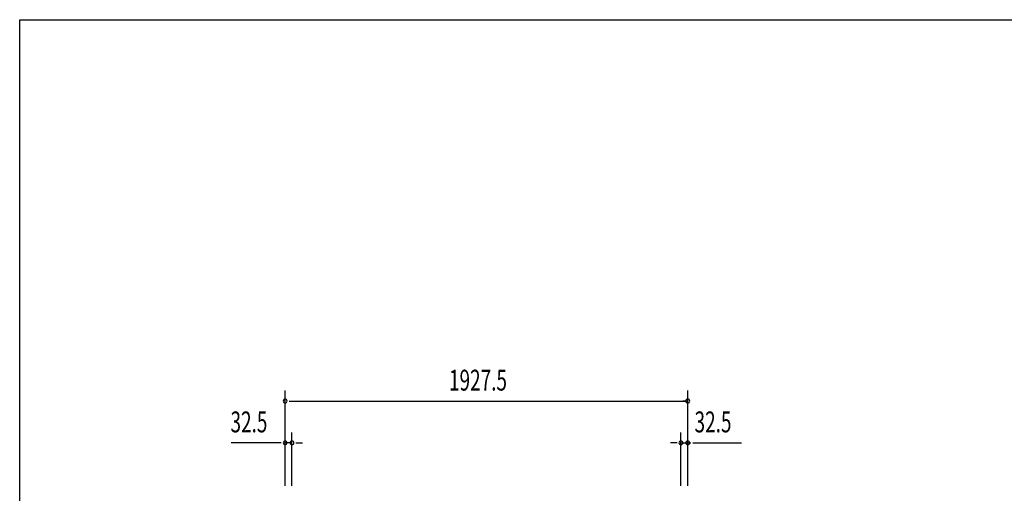
# Model space of a CAD drawing. Extents: x 543 to 20603, y 217 to 14052.
# Drawn here: x 543 to 5257, y 11785 to 14052 of the extents above; entities that cross this region are included whole.
import ezdxf

# ---------------------------------------------------------------- set-up
doc = ezdxf.new("R2010")
doc.units = 0
doc.header["$LTSCALE"] = 50
doc.header["$MEASUREMENT"] = 0
doc.layers.add('SUNPOU', color=4, linetype='CONTINUOUS')
doc.layers.add('WAKUSEN-01', color=50, linetype='CONTINUOUS')
doc.styles.add('00', font='ROMANS', dxfattribs={"width": 0.666667, "bigfont": 'BIGFONT'})

msp = doc.modelspace()

# ---------------------------------------------------------------- linework, layer by layer
at = {"layer": 'SUNPOU'}
for p, q in [((1813.7, 11821.2), (1813.7, 12276.5)), ((3741.2, 11821.2), (3741.2, 12276.5)), ((1832.5, 12226.5), (1851.2, 12226.5)), ((1838.7, 12226.5), (3730.7, 12226.5)), ((3737, 12226.5), (3718.2, 12226.5)), ((1813.7, 11821.2), (1813.7, 12076.5)), ((1846.2, 11821.2), (1846.2, 12076.5)), ((3708.7, 11821.2), (3708.7, 12076.5)), ((3741.2, 11821.2), (3741.2, 12076.5)), ((1788.7, 12026.5), (1555.8, 12026.5)), ((1795, 12026.5), (1776.2, 12026.5)), ((1846.2, 12026.5), (1813.7, 12026.5)), ((1865, 12026.5), (1883.7, 12026.5)), ((1871.2, 12026.5), (1896.2, 12026.5)), ((3683.7, 12026.5), (3658.7, 12026.5)), ((3690, 12026.5), (3671.2, 12026.5)), ((3708.7, 12026.5), (3755.7, 12026.5)), ((3766.2, 12026.5), (3999.2, 12026.5)), ((3774.5, 12026.5), (3793.2, 12026.5))]:
    msp.add_line(p, q, dxfattribs=at)
for centre, start, end in [((1813.7, 12226.5), 0, 180), ((1813.7, 12226.5), 180, 0), ((3741.2, 12226.5), 0, 180), ((3741.2, 12226.5), 180, 0), ((1813.7, 12026.5), 0, 180), ((1813.7, 12026.5), 180, 0), ((1846.2, 12026.5), 0, 180), ((1846.2, 12026.5), 180, 0), ((3708.7, 12026.5), 0, 180), ((3708.7, 12026.5), 180, 0), ((3741.2, 12026.5), 0, 180), ((3741.2, 12026.5), 180, 0)]:
    msp.add_arc(centre, 9.38, start, end, dxfattribs=at)
at = {"layer": 'WAKUSEN-01'}
for p, q in [((542.5, 14052.5), (20477.5, 14052.5)), ((542.5, 517.5), (542.5, 14052.5))]:
    msp.add_line(p, q, dxfattribs=at)

# ---------------------------------------------------------------- texts
at = {"layer": 'SUNPOU', "style": '00', "width": 0.666667}
for s, p in [('1927.5', (2598.1, 12276.5)), ('32.5', (1551.9, 12076.5)), ('32.5', (3773.9, 12076.5))]:
    msp.add_text(s, height=100, dxfattribs=at).set_placement(p)

doc.saveas('drawing.dxf')
